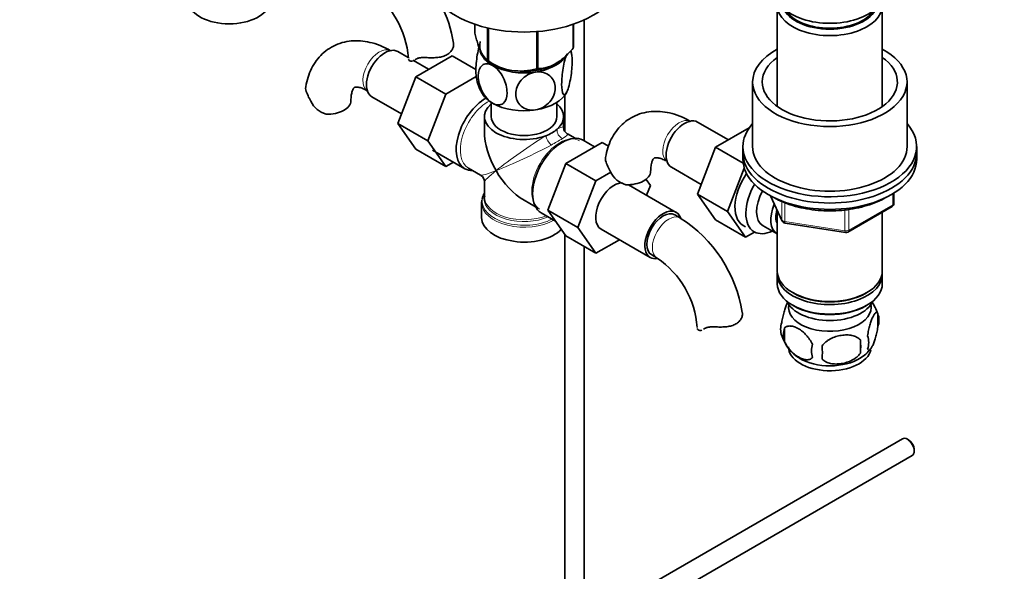
# Model space of a CAD drawing. Units: millimetres. Extents: x 0 to 1478, y 0 to 1758.
# Drawn here: x 151 to 407, y 250 to 393 of the extents above; entities that cross this region are included whole.
import ezdxf
from ezdxf import colors
from ezdxf.entities.mleader import LeaderData, LeaderLine
from ezdxf.math import Vec2, Vec3

# ---------------------------------------------------------------- set-up
doc = ezdxf.new("R2010")
doc.units = ezdxf.units.MM
doc.layers.add('DV5_Défaut', color=7, linetype='Continuous')
doc.layers.add('Défaut', color=7, linetype='Continuous')

# ---------------------------------------------------------------- blocks, each defined once
blk = doc.blocks.new('_DOT')
at = {"color": 0}
blk.add_line((0, 0), (-1, 0), dxfattribs=at)
at = {"color": 0, "const_width": 0.333}
blk.add_lwpolyline([(-0.1665, 0, 1), (0.1665, 0, 1)], format="xyb", close=True, dxfattribs=at)
blk = doc.blocks.new('SE4')
at = {"layer": 'DV5_Défaut', "color": 7, "linetype": 'Continuous', "lineweight": 35}
for p, q in [((347.71, 396.59), (347.71, 370.39)), ((374.91, 370.39), (374.91, 396.59)), ((297.69, 361.5), (297.69, 392.81)), ((269.33, 391.7), (269.33, 389.42)), ((272.68, 390.73), (272.68, 382.2)), ((272.88, 390.69), (272.88, 382.08)), ((294.83, 391.67), (294.83, 385.48)), ((294.9, 391.7), (294.9, 385.63)), ((285.39, 389.79), (285.39, 380.15)), ((285.66, 389.81), (285.66, 380.19)), ((252.14, 383.06), (249.42, 384.63)), ((263.49, 383.55), (254.08, 378.12)), ((269.65, 380), (263.49, 383.55)), ((257.4, 380.03), (253.46, 382.3)), ((272.78, 382.14), (273.98, 381.44)), ((254.08, 378.12), (249.39, 366.02)), ((261.86, 373.63), (254.08, 378.12)), ((269.73, 378.17), (261.86, 373.63)), ((341.31, 376.75), (341.31, 360.01)), ((381.31, 360.01), (381.31, 376.75)), ((242.67, 372.94), (250.35, 368.51)), ((261.86, 373.63), (257.17, 361.53)), ((292.69, 373.33), (292.69, 363.94)), ((273.61, 371.46), (273.61, 367.77)), ((290.61, 367.77), (290.61, 371.46)), ((271.86, 367.77), (271.86, 363.88)), ((292.36, 365.04), (292.36, 367.77)), ((249.39, 366.02), (254.08, 359.34)), ((257.17, 361.53), (249.39, 366.02)), ((335.04, 361.74), (327.06, 366.34)), ((340.43, 364.86), (331.72, 359.83)), ((295.36, 362.16), (293.36, 363.31)), ((257.17, 361.53), (261.86, 354.85)), ((292.95, 355.65), (302.36, 361.09)), ((300.39, 359.94), (297.44, 361.65)), ((302.36, 361.09), (303.99, 360.15)), ((331.72, 359.83), (327.03, 347.73)), ((338.88, 355.7), (331.72, 359.83)), ((338.81, 360.01), (338.81, 358.38)), ((383.81, 358.38), (383.81, 360.01)), ((261.86, 354.85), (254.08, 359.34)), ((258.44, 359.1), (266.79, 354.29)), ((338.81, 358.38), (338.81, 356.74)), ((383.81, 356.74), (383.81, 358.38)), ((261.86, 354.85), (263.84, 355.99)), ((288.29, 343.55), (292.95, 355.65)), ((292.95, 355.65), (300.73, 351.16)), ((320.31, 354.65), (327.99, 350.22)), ((267.74, 354.43), (270.86, 352.63)), ((300.73, 351.16), (304.58, 353.39)), ((339.16, 354.46), (334.81, 343.24)), ((271.86, 350.89), (271.86, 347)), ((296.07, 339.06), (300.73, 351.16)), ((321.55, 342.99), (309.18, 350.13)), ((313.71, 351.52), (314.84, 349.92)), ((314.84, 349.92), (313.87, 347.43)), ((271.9, 346.86), (271.92, 347.22)), ((327.03, 347.73), (331.72, 341.05)), ((334.81, 343.24), (327.03, 347.73)), ((345.95, 347.25), (348.97, 340.74)), ((377.92, 345.35), (377.92, 347.98)), ((271.11, 345.5), (271.11, 341.64)), ((271.21, 346.13), (271.17, 345.76)), ((282.11, 346.13), (285.11, 344.4)), ((365.99, 337.88), (377.42, 344.48)), ((286.59, 342.86), (290.27, 340.73)), ((288.29, 343.55), (296.07, 339.06)), ((292.97, 336.89), (288.29, 343.55)), ((322.59, 341.53), (321.17, 342.34)), ((334.81, 343.24), (339.5, 336.56)), ((347.71, 343.46), (347.71, 327.76)), ((374.91, 327.76), (374.91, 343.03)), ((339.5, 336.56), (331.72, 341.05)), ((344.01, 339.53), (347.69, 337.4)), ((349.72, 340.17), (365.34, 337.76)), ((292.69, 337.28), (292.69, 227.94)), ((292.97, 336.89), (300.75, 332.39)), ((300.75, 332.39), (296.07, 339.06)), ((302.07, 338.65), (314.8, 331.3)), ((339.5, 336.56), (341.83, 337.9)), ((297.69, 227.94), (297.69, 334.16)), ((306.83, 335.9), (300.75, 332.39)), ((315.17, 331.95), (316.59, 331.13)), ((347.71, 326.94), (347.71, 324.49)), ((374.91, 324.49), (374.91, 326.94)), ((351.69, 322.2), (352.04, 322)), ((370.57, 322), (370.92, 322.2)), ((351.69, 318.94), (352.04, 318.73)), ((370.57, 318.73), (370.92, 318.94)), ((373.74, 316.75), (373.74, 313.32)), ((349.55, 313.01), (349.55, 309.58)), ((369.23, 309.96), (369.23, 306.53)), ((380.14, 284.36), (297.69, 236.76)), ((381.81, 283.99), (381.39, 284.24)), ((383.16, 281.18), (383.16, 281.67)), ((302.64, 233.85), (382.64, 280.03))]:
    blk.add_line(p, q, dxfattribs=at)
at = {"layer": 'DV5_Défaut', "color": 7, "linetype": 'Continuous', "lineweight": 18}
for p, q in [((346.04, 347.2), (348.91, 341.01)), ((377.63, 344.94), (377.63, 347.8)), ((348.91, 341.01), (348.91, 345.81)), ((349.62, 345.51), (349.62, 340.6)), ((366.2, 338.34), (377.63, 344.94)), ((365.23, 338.19), (365.23, 343.6)), ((366.2, 343.75), (366.2, 338.34)), ((349.62, 340.6), (365.23, 338.19)), ((328.87, 312.88), (329.31, 313.14))]:
    blk.add_line(p, q, dxfattribs=at)
at = {"layer": 'DV5_Défaut', "color": 7, "linetype": 'Continuous', "lineweight": 35}
for centre, radius, start, end in [((228.55, 381.25), 23.65, 3.9978, 56.0022), ((228.51, 381.14), 35.75, 9.1165, 26.0438), ((283.61, 382.12), 10.95, 9.34, 14.1432), ((281.26, 394.86), 15.28, 236.7155, 285.6966), ((280.6, 379.53), 10.94, 189.2899, 210.2989), ((239.02, 378.87), 14.06, 197.3112, 210.3659), ((232.38, 374.26), 6.03, 204.5053, 255.1652), ((294.36, 365.04), 2, 182.9791, 237.4468), ((316.66, 360.58), 14.06, 197.3112, 210.3659), ((269.86, 350.89), 2, 2.3411, 56.8523), ((310.02, 355.97), 6.03, 204.5053, 255.1652), ((376.92, 345.35), 1, 300, 360), ((303.32, 311.41), 35.75, 9.1165, 57.3945), ((349.88, 341.16), 1, 204.8961, 261.206), ((365.49, 338.75), 1, 261.206, 300), ((303.36, 311.52), 23.65, 3.9978, 56.0022), ((363.86, 313.66), 10.34, 16.9647, 37.347), ((368.99, 315.03), 5.05, 340.1419, 19.8581), ((353.82, 312.75), 5.24, 160.8888, 199.1112), ((356.19, 311.29), 6.86, 165.5086, 194.4914), ((358.51, 313.9), 10.01, 196.1073, 240.8605), ((363.44, 307.11), 6.86, 165.5143, 194.4857), ((351.48, 308.25), 17.84, 354.4821, 5.5179), ((366.23, 309.32), 5.15, 340.5456, 19.4544), ((331.02, 306.71), 28.36, 356.5328, 3.4672), ((364.36, 313.48), 9.53, 300.2286, 322.0541)]:
    blk.add_arc(centre, radius, start, end, dxfattribs=at)
at = {"layer": 'DV5_Défaut', "color": 7, "linetype": 'Continuous', "lineweight": 18}
blk.add_arc((254.16, 424.37), 72.89, 298.6775, 301.3225, dxfattribs=at)
at = {"layer": 'DV5_Défaut', "color": 7, "linetype": 'Continuous', "lineweight": 35}
for centre, major_axis, start_param, end_param in [((282.11, 404.1), (-25, 0), 0, 3.141593), ((361.31, 400.02), (-14, 0), 0, 3.141593), ((205.74, 397.98), (10.7, 0), 3.251543, 6.172254), ((361.31, 396.59), (-13.6, 0), 0, 3.292199), ((361.31, 397.57), (12.4, 0), 3.374061, 6.050717), ((361.31, 397.57), (12, 0), 3.482043, 5.942735), ((246.05, 378.79), (3.37, 5.85), 0, 3.141593), ((282.11, 386.14), (11.49, 0), 2.97769, 4.050679), ((282.11, 385.73), (11.5, 0), 3.101622, 3.926991), ((282.11, 387.53), (13.2, 0), -0.272268, -0.251331), ((361.31, 376.75), (-20, 0), 5.460152, 6.283185), ((361.31, 376.75), (-20, 0), 0, 3.964626), ((282.11, 385.73), (11.5, 0), 4.974188, 5.838292), ((361.31, 376.75), (-17.5, 0), 5.602502, 6.283185), ((361.31, 376.75), (-17.5, 0), 0, 3.822276), ((282.11, 387.53), (-13.2, 0), 0.77493, 0.795867), ((282.11, 385.73), (11.5, 0), 3.926991, 4.974188), ((282.11, 386.14), (11.49, 0), 4.626279, 5.577922), ((282.11, 387.53), (13.2, 0), -1.319465, -1.298528), ((272.21, 363.68), (-5.42, -9.4), 3.926184, 6.283185), ((282.11, 375.93), (11.5, 0), 3.430017, 3.926991), ((282.11, 375.93), (11.5, 0), 4.974188, 6.021386), ((231.26, 371.88), (-6, 0), 1.499079, 3.13381), ((282.11, 367.77), (-10.25, 0), -0.592999, 2.153819), ((282.11, 375.93), (11.5, 0), 3.926991, 4.974188), ((282.11, 367.77), (-10.25, 0), 2.55857, 3.734592), ((282.11, 367.77), (-8.5, 0), 0, 3.141593), ((323.69, 360.5), (3.38, 5.85), 0, 3.141593), ((361.31, 360.01), (-22.5, 0), 5.807303, 6.283185), ((361.31, 360.01), (-22.5, 0), 0, 3.617475), ((282.11, 357.97), (7.25, -12.55), 3.926991, 4.712389), ((292.01, 352.25), (-5.43, -9.4), 3.141593, 6.283185), ((282.11, 367.77), (10.25, 0), 5.295411, 5.700163), ((361.31, 360.01), (-20, 0), 0, 3.141593), ((361.31, 358.38), (-22.5, 0), 0, 3.141593), ((361.31, 358.38), (-22.5, 0), 0, 3.141593), ((361.31, 356.74), (-22.5, 0), 0, 3.141593), ((272.21, 363.68), (-5.42, -9.4), 0, 0.334116), ((282.11, 357.97), (-7.25, 12.55), 1.570796, 2.356194), ((308.9, 353.6), (-6, 0), 1.499079, 3.13381), ((344.2, 348.66), (5.28, 9.14), 1.423205, 3.23899), ((305.45, 344.49), (-3.38, -5.85), 3.452469, 6.283185), ((346.99, 347.04), (-5.25, -9.09), 4.694912, 6.283185), ((282.11, 345.91), (10.87, 0), 2.803253, 3.057328), ((282.11, 346.59), (-10.38, 0), 6.122376, 6.235215), ((348.01, 346.45), (-4, -6.93), 4.746528, 6.283185), ((282.11, 345.5), (-11, 0), 6.248684, 6.283185), ((351.69, 344.33), (-4, -6.93), 4.925515, 6.283185), ((318.17, 337.15), (-3.38, -5.85), 2.678145, 6.283185), ((318.17, 337.15), (-3, -5.2), 3.141593, 6.283185), ((351.69, 344.33), (-3.08, -5.33), 5.14965, 5.910629), ((282.11, 341.64), (-11, 0), 0, 2.642482), ((346.99, 347.04), (-5.25, -9.09), 0, 0.704547), ((318.17, 337.15), (-3.38, -5.85), 0, 0.467845), ((361.31, 327.76), (13.6, 0), 3.141593, 6.283185), ((361.31, 326.94), (-13.6, 0), 6.231169, 6.283185), ((361.31, 326.94), (-13.6, 0), 0, 3.193609), ((361.31, 324.49), (13.6, 0), 3.141593, 6.283185), ((361.31, 327.35), (-13.1, 0), 0.785398, 2.356194), ((361.31, 321.63), (-11.5, 0), 0.250403, 2.891189), ((361.31, 318.37), (10.7, 0), 3.023689, 6.283185), ((361.31, 318.37), (10.7, 0), 0, 0.117904), ((361.31, 324.08), (-13.1, 0), 0.785398, 2.356194), ((361.31, 308.16), (10.7, 0), 3.141593, 6.163081), ((361.31, 309.42), (10.7, 0), 3.899854, 5.542874), ((381.39, 282.2), (-1.25, 2.17), 3.141593, 6.283185), ((381.81, 282.44), (0.95, -1.65), 0.785398, 2.356194)]:
    blk.add_ellipse(centre, major_axis=major_axis, ratio=0.57735, start_param=start_param, end_param=end_param, dxfattribs=at)
at = {"layer": 'DV5_Défaut', "color": 7, "linetype": 'Continuous', "lineweight": 18}
for centre, major_axis, ratio, start_param, end_param in [((244.63, 379.6), (3, 5.2), 0.57735, 0.046052, 3.095541), ((272.86, 363.31), (-5.12, -8.88), 0.57735, 3.894562, 6.283185), ((322.28, 361.31), (3, 5.2), 0.57735, 0.046052, 3.095541), ((282.11, 357.97), (-10.24, -7.12), 0.076106, 3.088675, 3.671697), ((282.11, 357.97), (-10.24, -7.12), 0.076106, 4.076448, 5.444869), ((291.36, 352.63), (5.12, 8.88), 0.57735, 0, 3.121388), ((288.86, 361.86), (1, -1.73), 0.326937, 3.947196, 5.477582), ((292.34, 363.87), (1, -1.73), 0.782019, 3.947196, 5.477582), ((282.11, 357.97), (-11.29, -5.3), 0.076106, 2.611488, 3.194511), ((282.11, 357.97), (11.29, 5.3), 0.076106, 3.979909, 5.34833), ((282.11, 357.97), (11.29, 5.3), 0.076106, 3.194511, 3.979909), ((282.11, 357.97), (10.24, 7.12), 0.076106, 2.303276, 3.088675), ((282.11, 346.59), (-10.38, 0), 0.57735, 6.235215, 6.283185), ((282.11, 347), (10.25, 0), 0.57735, 3.141593, 5.31023), ((282.11, 345.91), (10.87, 0), 0.57735, 3.057328, 5.444728), ((282.11, 345.5), (-11, 0), 0.57735, 0, 2.349261), ((282.11, 346.59), (-10.38, 0), 0.57735, 0, 2.21987), ((376.92, 345.35), (-0.5, 0.866), 0.57735, 3.141593, 3.926991), ((376.92, 345.35), (-1, 0), 0.57735, 2.356194, 3.141593), ((319.59, 336.33), (-3, -5.2), 0.57735, 3.142029, 6.283185), ((349.88, 341.16), (-1, 0), 0.57735, 0.261799, 1.308997), ((349.88, 341.16), (0.907, 0.421), 0.788675, 2.790713, 3.141593), ((349.88, 341.16), (0.153, 0.988), 0.211325, 2.202711, 3.141593), ((365.49, 338.75), (-1, 0), 0.57735, 1.308997, 2.356194), ((365.49, 338.75), (0.153, 0.988), 0.211325, 2.202711, 3.141593), ((365.49, 338.75), (-0.5, 0.866), 0.57735, 3.141593, 3.926991), ((319.59, 336.33), (-3, -5.2), 0.57735, 0, 0.003428)]:
    blk.add_ellipse(centre, major_axis=major_axis, ratio=ratio, start_param=start_param, end_param=end_param, dxfattribs=at)
at = {"layer": 'DV5_Défaut', "color": 7, "linetype": 'Continuous', "lineweight": 35}
for points, knots in [([(272.68, 382.2), (272.42, 382.36), (272.15, 382.59), (271.73, 383.12), (271.59, 383.33), (271.3, 383.81), (271.16, 384.1), (270.72, 385.04), (270.43, 385.79), (270, 387.08), (269.87, 387.53), (269.59, 388.46), (269.46, 388.94), (269.33, 389.42)], [0, 0, 0, 0, 0.25, 0.25, 0.375, 0.375, 0.5, 0.5, 0.75, 0.75, 0.875, 0.875, 1, 1, 1, 1]), ([(247.63, 384.8), (247.1, 385.1), (245.81, 385.8), (243.53, 386.71), (240.98, 387.31), (238.55, 387.49), (236.15, 387.27), (233.83, 386.62), (231.67, 385.52), (229.81, 384.06), (228.25, 382.28), (227.02, 380.25), (226.08, 377.94), (225.75, 376.42), (225.57, 375.51)], [0, 0, 0, 0, 0.054236, 0.15345, 0.241414, 0.325967, 0.407532, 0.495487, 0.580264, 0.663111, 0.745348, 0.828539, 0.914161, 1, 1, 1, 1]), ([(263.81, 386.95), (263.88, 386.7), (263.89, 386.43), (263.82, 385.86), (263.73, 385.57), (263.45, 385.01), (263.26, 384.73), (262.78, 384.23), (262.5, 384.01), (261.83, 383.63), (261.47, 383.48), (260.88, 383.3), (260.67, 383.25), (260.25, 383.16), (260.03, 383.13), (259.59, 383.08), (259.37, 383.06), (258.91, 383.03), (258.68, 383.03), (257.99, 383.02), (257.52, 383.03), (257.06, 383.05)], [0, 0, 0, 0, 0.125, 0.125, 0.25, 0.25, 0.375, 0.375, 0.5, 0.5, 0.625, 0.625, 0.6875, 0.6875, 0.75, 0.75, 0.8125, 0.8125, 0.875, 0.875, 1, 1, 1, 1]), ([(270.46, 385.88), (270.46, 385.86), (270.45, 385.85), (270.28, 385.18), (270.13, 384.47), (269.77, 382.29), (269.64, 380.79), (269.64, 378.82), (269.69, 378.18), (269.79, 377.7)], [0, 0, 0, 0, 0.00595, 0.00595, 0.239035, 0.239035, 0.705205, 0.705205, 1, 1, 1, 1]), ([(294.83, 385.48), (294.47, 385.07), (294.1, 384.67), (293.36, 383.9), (292.98, 383.54), (292.22, 382.85), (291.83, 382.53), (291.24, 382.09), (291.04, 381.95), (290.64, 381.69), (290.44, 381.56), (289.44, 380.98), (288.65, 380.67), (287.5, 380.37), (287.12, 380.3), (286.38, 380.21), (286.02, 380.19), (285.66, 380.19)], [0, 0, 0, 0, 0.125, 0.125, 0.25, 0.25, 0.375, 0.375, 0.4375, 0.4375, 0.5, 0.5, 0.75, 0.75, 0.875, 0.875, 1, 1, 1, 1]), ([(252.16, 382.65), (252.19, 382.5), (252.27, 382.37), (252.49, 382.19), (252.64, 382.15), (252.99, 382.13), (253.18, 382.17), (253.42, 382.26), (253.44, 382.27), (253.46, 382.28)], [0, 0, 0, 0, 0.322619, 0.322619, 0.645238, 0.645238, 0.967857, 0.967857, 1, 1, 1, 1]), ([(254.06, 382.61), (254.21, 382.72), (254.4, 382.81), (254.72, 382.91), (254.83, 382.94), (255.07, 382.99), (255.2, 383.01), (255.45, 383.04), (255.59, 383.05), (255.87, 383.07), (256.01, 383.07), (256.45, 383.08), (256.75, 383.07), (257.06, 383.05)], [0, 0, 0, 0, 0.25, 0.25, 0.375, 0.375, 0.5, 0.5, 0.625, 0.625, 0.75, 0.75, 1, 1, 1, 1]), ([(293.22, 374.21), (293.03, 373.8), (292.84, 373.54), (292.5, 373.35), (292.35, 373.42), (291.98, 374.03), (291.85, 374.98), (291.86, 377.38), (291.99, 378.88), (292.35, 381.04), (292.5, 381.76), (292.84, 383.03), (293.03, 383.6), (293.22, 384.01)], [0, 0, 0, 0, 0.125, 0.125, 0.25, 0.25, 0.5, 0.5, 0.75, 0.75, 0.875, 0.875, 1, 1, 1, 1]), ([(294.11, 384.73), (294.15, 384.69), (294.18, 384.65), (294.46, 384.19), (294.58, 383.25), (294.58, 380.84), (294.46, 379.36), (294.09, 377.19), (293.94, 376.46), (293.6, 375.18), (293.41, 374.62), (293.22, 374.21)], [0, 0, 0, 0, 0.042497, 0.042497, 0.361664, 0.361664, 0.680832, 0.680832, 0.840416, 0.840416, 1, 1, 1, 1]), ([(273.98, 371.24), (273.46, 371.54), (272.94, 371.99), (272.01, 373.07), (271.59, 373.7), (270.59, 375.68), (270.25, 377.1), (270.26, 379.5), (270.61, 380.51), (271.6, 381.32), (272.01, 381.48), (272.94, 381.48), (273.46, 381.33), (273.98, 381.03)], [0, 0, 0, 0, 0.125, 0.125, 0.25, 0.25, 0.5, 0.5, 0.75, 0.75, 0.875, 0.875, 1, 1, 1, 1]), ([(273.98, 381.03), (274.5, 380.73), (275.02, 380.28), (275.96, 379.19), (276.37, 378.56), (277.36, 376.59), (277.71, 375.17), (277.7, 372.75), (277.36, 371.76), (276.35, 370.94), (275.95, 370.79), (275.02, 370.78), (274.5, 370.93), (273.98, 371.24)], [0, 0, 0, 0, 0.125, 0.125, 0.25, 0.25, 0.5, 0.5, 0.75, 0.75, 0.875, 0.875, 1, 1, 1, 1]), ([(285.09, 369.52), (284.38, 369.41), (283.67, 369.45), (282.38, 369.8), (281.82, 370.11), (280.47, 371.29), (279.99, 372.44), (280, 374.86), (280.47, 376.12), (281.84, 377.74), (282.39, 378.2), (283.67, 378.95), (284.38, 379.2), (285.09, 379.31)], [0, 0, 0, 0, 0.125, 0.125, 0.25, 0.25, 0.5, 0.5, 0.75, 0.75, 0.875, 0.875, 1, 1, 1, 1]), ([(285.09, 379.31), (285.8, 379.42), (286.51, 379.38), (287.78, 379.04), (288.35, 378.73), (289.71, 377.54), (290.18, 376.4), (290.18, 373.99), (289.7, 372.7), (288.34, 371.11), (287.78, 370.63), (286.51, 369.89), (285.8, 369.63), (285.09, 369.52)], [0, 0, 0, 0, 0.125, 0.125, 0.25, 0.25, 0.5, 0.5, 0.75, 0.75, 0.875, 0.875, 1, 1, 1, 1]), ([(225.6, 374.68), (225.53, 374.97), (225.52, 375.23), (225.56, 375.49), (225.56, 375.5), (225.56, 375.52)], [0, 0, 0, 0, 0.94771, 0.94771, 1, 1, 1, 1]), ([(237.26, 371.88), (237.27, 372.18), (237.29, 372.9), (237.46, 373.95), (237.74, 374.78), (238.02, 375.21), (238.17, 375.34), (238.2, 375.36), (238.48, 375.44), (239.14, 375.41), (240.09, 375.17), (241.03, 374.75), (241.52, 374.47), (241.63, 374.41)], [0, 0, 0, 0, 0.051036, 0.147007, 0.242993, 0.341073, 0.447203, 0.578333, 0.692219, 0.786932, 0.886996, 0.978069, 1, 1, 1, 1]), ([(325.28, 366.51), (324.74, 366.81), (323.45, 367.51), (321.17, 368.42), (318.62, 369.02), (316.19, 369.2), (313.79, 368.98), (311.47, 368.33), (309.31, 367.23), (307.45, 365.77), (305.89, 363.99), (304.66, 361.96), (303.72, 359.65), (303.39, 358.13), (303.21, 357.22)], [0, 0, 0, 0, 0.054236, 0.15345, 0.241414, 0.325967, 0.407532, 0.495487, 0.580264, 0.663111, 0.745348, 0.828539, 0.914161, 1, 1, 1, 1]), ([(303.24, 356.39), (303.17, 356.68), (303.16, 356.94), (303.2, 357.2), (303.2, 357.21), (303.2, 357.23)], [0, 0, 0, 0, 0.94771, 0.94771, 1, 1, 1, 1]), ([(314.9, 353.6), (314.91, 353.89), (314.93, 354.61), (315.1, 355.67), (315.38, 356.49), (315.66, 356.92), (315.81, 357.05), (315.84, 357.07), (316.12, 357.15), (316.78, 357.12), (317.73, 356.88), (318.67, 356.46), (319.16, 356.18), (319.28, 356.12)], [0, 0, 0, 0, 0.051036, 0.147007, 0.242993, 0.341073, 0.447203, 0.578333, 0.692219, 0.786932, 0.886996, 0.978069, 1, 1, 1, 1]), ([(346.67, 346.89), (347.1, 346.65), (348.18, 346.06), (350.35, 345.15), (353.08, 344.32), (356, 343.73), (359.03, 343.41), (362.1, 343.34), (365.16, 343.54), (368.13, 344), (370.97, 344.72), (373.6, 345.67), (375.26, 346.49), (376.07, 346.97), (376.14, 347.01)], [0, 0, 0, 0, 0.04978, 0.144006, 0.23816, 0.332196, 0.426137, 0.52003, 0.61393, 0.707882, 0.80194, 0.896163, 0.990599, 1, 1, 1, 1]), ([(348.87, 314.47), (348.94, 314.96), (349.03, 315.43), (349.18, 316.12), (349.23, 316.35), (349.34, 316.79), (349.4, 317), (349.57, 317.61), (349.7, 318), (349.95, 318.68), (350.07, 318.99), (350.26, 319.41), (350.33, 319.53), (350.39, 319.65)], [0, 0, 0, 0, 0.2220909, 0.2220909, 0.3331364, 0.3331364, 0.4441818, 0.4441818, 0.6662727, 0.6662727, 0.8883636, 0.8883636, 1, 1, 1, 1]), ([(338.63, 317.22), (338.69, 316.97), (338.7, 316.7), (338.63, 316.14), (338.54, 315.84), (338.26, 315.28), (338.07, 315.01), (337.59, 314.5), (337.31, 314.28), (336.65, 313.9), (336.28, 313.75), (335.69, 313.57), (335.48, 313.52), (335.06, 313.44), (334.84, 313.4), (334.4, 313.35), (334.18, 313.33), (333.73, 313.31), (333.49, 313.3), (332.8, 313.29), (332.34, 313.3), (331.87, 313.32)], [0, 0, 0, 0, 0.125, 0.125, 0.25, 0.25, 0.375, 0.375, 0.5, 0.5, 0.625, 0.625, 0.6875, 0.6875, 0.75, 0.75, 0.8125, 0.8125, 0.875, 0.875, 1, 1, 1, 1]), ([(371.09, 311.03), (371.16, 311.52), (371.25, 312), (371.4, 312.69), (371.45, 312.92), (371.56, 313.35), (371.62, 313.56), (371.79, 314.18), (371.91, 314.56), (372.16, 315.25), (372.29, 315.56), (372.54, 316.11), (372.67, 316.34), (372.85, 316.62), (372.92, 316.71), (373.04, 316.85), (373.1, 316.92), (373.27, 317.05), (373.38, 317.09), (373.58, 317.03), (373.67, 316.93), (373.74, 316.75)], [0, 0, 0, 0, 0.125, 0.125, 0.1875, 0.1875, 0.25, 0.25, 0.375, 0.375, 0.5, 0.5, 0.625, 0.625, 0.6875, 0.6875, 0.75, 0.75, 0.875, 0.875, 1, 1, 1, 1]), ([(326.97, 312.92), (327, 312.77), (327.08, 312.64), (327.3, 312.47), (327.45, 312.42), (327.79, 312.41), (327.97, 312.44), (328.17, 312.51)], [0, 0, 0, 0, 0.340752, 0.340752, 0.681503, 0.681503, 1, 1, 1, 1]), ([(328.87, 312.88), (329.03, 312.99), (329.21, 313.08), (329.53, 313.18), (329.64, 313.21), (329.88, 313.26), (330.01, 313.28), (330.27, 313.31), (330.4, 313.32), (330.68, 313.34), (330.82, 313.34), (331.26, 313.35), (331.56, 313.34), (331.87, 313.32)], [0, 0, 0, 0, 0.25, 0.25, 0.375, 0.375, 0.5, 0.5, 0.625, 0.625, 0.75, 0.75, 1, 1, 1, 1]), ([(356.8, 308.82), (356.61, 309.27), (356.36, 309.7), (355.82, 310.51), (355.51, 310.89), (354.88, 311.57), (354.55, 311.87), (353.86, 312.42), (353.52, 312.66), (352.83, 313.06), (352.48, 313.22), (351.8, 313.46), (351.47, 313.53), (351, 313.57), (350.84, 313.57), (350.54, 313.54), (350.4, 313.51), (349.99, 313.38), (349.74, 313.23), (349.55, 313.01)], [0, 0, 0, 0, 0.125, 0.125, 0.25, 0.25, 0.375, 0.375, 0.5, 0.5, 0.625, 0.625, 0.75, 0.75, 0.8125, 0.8125, 0.875, 0.875, 1, 1, 1, 1]), ([(359.33, 308.43), (359.6, 308.81), (359.93, 309.14), (360.48, 309.6), (360.68, 309.74), (361.09, 310.01), (361.3, 310.13), (361.95, 310.47), (362.41, 310.66), (363.34, 310.95), (363.81, 311.06), (364.76, 311.21), (365.23, 311.24), (365.92, 311.24), (366.15, 311.23), (366.6, 311.18), (366.83, 311.15), (367.48, 311.01), (367.89, 310.87), (368.64, 310.49), (368.97, 310.26), (369.23, 309.96)], [0, 0, 0, 0, 0.125, 0.125, 0.1875, 0.1875, 0.25, 0.25, 0.375, 0.375, 0.5, 0.5, 0.625, 0.625, 0.6875, 0.6875, 0.75, 0.75, 0.875, 0.875, 1, 1, 1, 1]), ([(373.74, 313.32), (373.67, 312.83), (373.58, 312.35), (373.43, 311.66), (373.38, 311.43), (373.27, 311), (373.21, 310.78), (373.04, 310.17), (372.92, 309.79), (372.67, 309.1), (372.54, 308.79), (372.29, 308.24), (372.16, 308.01), (371.98, 307.73), (371.92, 307.64), (371.79, 307.5), (371.73, 307.43), (371.56, 307.3), (371.45, 307.26), (371.25, 307.32), (371.16, 307.42), (371.09, 307.6)], [0, 0, 0, 0, 0.125, 0.125, 0.1875, 0.1875, 0.25, 0.25, 0.375, 0.375, 0.5, 0.5, 0.625, 0.625, 0.6875, 0.6875, 0.75, 0.75, 0.875, 0.875, 1, 1, 1, 1]), ([(349.55, 309.58), (349.65, 309.35), (349.76, 309.13), (350, 308.7), (350.13, 308.49), (350.54, 307.88), (350.84, 307.51), (351.32, 307), (351.48, 306.83), (351.81, 306.53), (351.98, 306.38), (352.49, 305.98), (352.83, 305.74), (353.53, 305.34), (353.87, 305.18), (354.55, 304.94), (354.88, 304.86), (355.36, 304.83), (355.51, 304.83), (355.81, 304.85), (355.95, 304.88), (356.37, 305.02), (356.61, 305.17), (356.8, 305.39)], [0, 0, 0, 0, 0.0625, 0.0625, 0.125, 0.125, 0.25, 0.25, 0.3125, 0.3125, 0.375, 0.375, 0.5, 0.5, 0.625, 0.625, 0.75, 0.75, 0.8125, 0.8125, 0.875, 0.875, 1, 1, 1, 1]), ([(369.23, 306.53), (368.97, 306.15), (368.64, 305.82), (368.09, 305.36), (367.89, 305.22), (367.48, 304.95), (367.27, 304.83), (366.62, 304.49), (366.16, 304.3), (365.23, 304.01), (364.76, 303.9), (363.81, 303.75), (363.34, 303.72), (362.65, 303.72), (362.42, 303.73), (361.97, 303.78), (361.74, 303.81), (361.09, 303.95), (360.68, 304.09), (359.93, 304.47), (359.6, 304.7), (359.33, 305)], [0, 0, 0, 0, 0.125, 0.125, 0.1875, 0.1875, 0.25, 0.25, 0.375, 0.375, 0.5, 0.5, 0.625, 0.625, 0.6875, 0.6875, 0.75, 0.75, 0.875, 0.875, 1, 1, 1, 1])]:
    blk.add_open_spline(points, degree=3, knots=knots, dxfattribs=at)
for points in [[(253.79, 382.44), (253.88, 382.49), (253.97, 382.55), (254.06, 382.61)], [(328.6, 312.71), (328.69, 312.76), (328.78, 312.82), (328.87, 312.88)]]:
    blk.add_open_spline(points, degree=3, dxfattribs=at)

msp = doc.modelspace()

# ---------------------------------------------------------------- block references
at = {"layer": 'Défaut'}
msp.add_blockref('SE4', (0, 0), dxfattribs=at)

# ---------------------------------------------------------------- leaders
at = {"layer": 'Défaut', "color": 7, "linetype": 'Continuous', "lineweight": 18}
ml = msp.add_multileader_mtext('Standard', dxfattribs=at)
ml.set_content('{\\pxsm0.9;\\fSolid Edge ISO|b1||i0||c0|p34;\\W1.;16/12/2016\\P}', color=256)
ml.set_leader_properties()
ml.set_arrow_properties(name='DOT')
ml.build(insert=Vec2(0, 0))
ml.multileader.update_dxf_attribs({"leader_type": 0, "dogleg_length": 0, "arrow_head_size": 12})
ctx = ml.context
ctx.base_point, ctx.char_height, ctx.arrow_head_size, ctx.landing_gap_size = Vec3(1390.41, 1750.71), 12, 12, 4.2
notes = []
notes.append((ctx, [(0, (0, 0, 0), (0, 0), (1, 0), 1, [])]))
ctx.mtext.insert = Vec3(1392.41, 1756.83)
for ctx, leaders in notes:
    for number, flags, end, landing, length, lines in leaders:
        leader = LeaderData()
        leader.index, (leader.has_last_leader_line, leader.has_dogleg_vector, leader.attachment_direction) = number, flags
        leader.last_leader_point, leader.dogleg_vector, leader.dogleg_length = Vec3(end), Vec3(landing), length
        for number, points, colour, breaks in lines:
            line = LeaderLine()
            line.index, line.vertices, line.color, line.breaks = number, Vec3.list(points), colors.encode_raw_color(colour), breaks
            leader.lines.append(line)
        ctx.leaders.append(leader)

doc.saveas('drawing.dxf')
